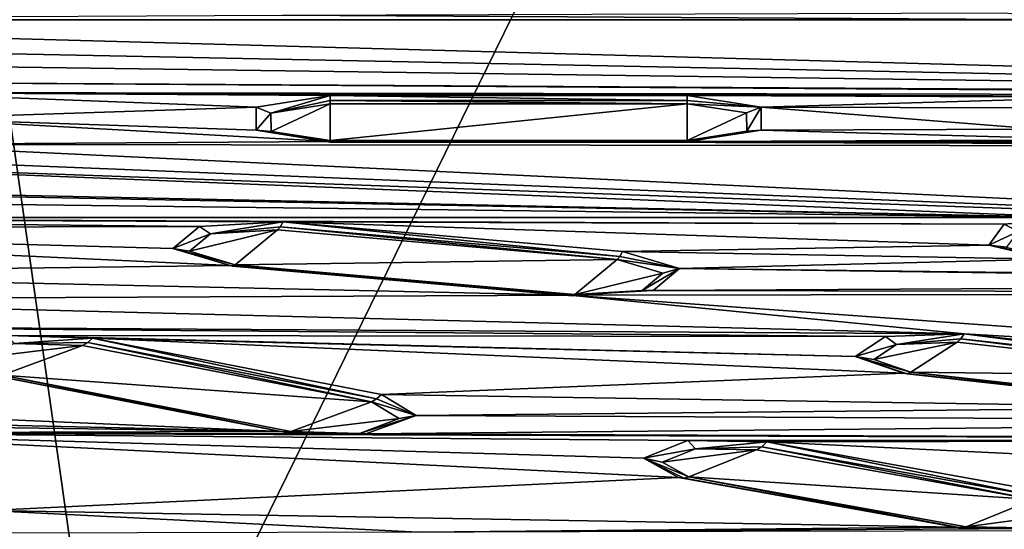
# Model space of a CAD drawing. Units: millimetres. Extents: x -50 to 49.8, y -40.9 to 13.9.
# Drawn here: x 15.1 to 27.5, y -33 to -26.5 of the extents above; entities that cross this region are included whole.
import ezdxf

# ---------------------------------------------------------------- set-up
doc = ezdxf.new("R2010")
doc.units = ezdxf.units.MM
doc.header["$LTSCALE"] = 41.718519
for name, color, linetype in [('1189', 7, 'CONTINUOUS'), ('1190', 7, 'CONTINUOUS'), ('1191', 7, 'CONTINUOUS'), ('1192', 7, 'CONTINUOUS'), ('1193', 7, 'CONTINUOUS'), ('1194', 7, 'CONTINUOUS'), ('1195', 7, 'CONTINUOUS'), ('1196', 7, 'CONTINUOUS'), ('1197', 7, 'CONTINUOUS'), ('1198', 7, 'CONTINUOUS'), ('1199', 7, 'CONTINUOUS'), ('1200', 7, 'CONTINUOUS'), ('1201', 7, 'CONTINUOUS'), ('1202', 7, 'CONTINUOUS'), ('1203', 7, 'CONTINUOUS'), ('1256', 7, 'CONTINUOUS'), ('1259', 7, 'CONTINUOUS'), ('1260', 7, 'CONTINUOUS'), ('1261', 7, 'CONTINUOUS'), ('1262', 7, 'CONTINUOUS'), ('1264', 7, 'CONTINUOUS'), ('1265', 7, 'CONTINUOUS'), ('1266', 7, 'CONTINUOUS'), ('1267', 7, 'CONTINUOUS'), ('1268', 7, 'CONTINUOUS'), ('23', 7, 'CONTINUOUS'), ('871', 7, 'CONTINUOUS')]:
    doc.layers.add(name, color=color, linetype=linetype)

msp = doc.modelspace()

# ---------------------------------------------------------------- linework, layer by layer
at = {"layer": '1189', "color": 7, "linetype": 'Continuous'}
for points in [[(18.25, -27.714, 168.316), (19, -27.597, 167.896), (18.254, -27.945, 169.144), (18.25, -27.714, 168.316)], [(19, -27.597, 167.896), (19, -28.06, 169.559), (18.254, -27.945, 169.144), (19, -27.597, 167.896)], [(23.5, -27.597, 167.896), (19, -28.06, 169.559), (19, -27.597, 167.896), (23.5, -27.597, 167.896)], [(23.5, -28.06, 169.559), (19, -28.06, 169.559), (23.5, -27.597, 167.896), (23.5, -28.06, 169.559)], [(24.246, -27.712, 168.311), (23.5, -28.06, 169.559), (23.5, -27.597, 167.896), (24.246, -27.712, 168.311)], [(24.25, -27.943, 169.139), (23.5, -28.06, 169.559), (24.246, -27.712, 168.311), (24.25, -27.943, 169.139)]]:
    msp.add_3dface(points, dxfattribs=at)
at = {"layer": '1190', "color": 7, "linetype": 'Continuous'}
for points in [[(18.068, -27.637, 168.221), (19, -27.493, 167.702), (18.25, -27.714, 168.316), (18.068, -27.637, 168.221)], [(18.25, -27.714, 168.316), (19, -27.493, 167.702), (19, -27.555, 167.794), (18.25, -27.714, 168.316)], [(18.068, -27.927, 169.26), (18.068, -27.637, 168.221), (18.25, -27.714, 168.316), (18.068, -27.927, 169.26)], [(19, -27.597, 167.896), (18.25, -27.714, 168.316), (19, -27.555, 167.794), (19, -27.597, 167.896)], [(18.068, -27.927, 169.26), (18.25, -27.714, 168.316), (18.254, -27.945, 169.144), (18.068, -27.927, 169.26)], [(19, -28.071, 169.778), (18.068, -27.927, 169.26), (19, -28.078, 169.668), (19, -28.071, 169.778)], [(19, -28.06, 169.559), (18.068, -27.927, 169.26), (18.254, -27.945, 169.144), (19, -28.06, 169.559)], [(18.068, -27.927, 169.26), (19, -28.06, 169.559), (19, -28.078, 169.668), (18.068, -27.927, 169.26)]]:
    msp.add_3dface(points, dxfattribs=at)
at = {"layer": '1191', "color": 7, "linetype": 'Continuous'}
for points in [[(19, -28.078, 169.668), (19, -28.06, 169.559), (23.5, -28.078, 169.668), (19, -28.078, 169.668)], [(19, -28.06, 169.559), (23.5, -28.06, 169.559), (23.5, -28.078, 169.668), (19, -28.06, 169.559)], [(23.5, -28.071, 169.778), (19, -28.071, 169.778), (19, -28.078, 169.668), (23.5, -28.071, 169.778)], [(23.5, -28.071, 169.778), (19, -28.078, 169.668), (23.5, -28.078, 169.668), (23.5, -28.071, 169.778)]]:
    msp.add_3dface(points, dxfattribs=at)
at = {"layer": '1192', "color": 7, "linetype": 'Continuous'}
for points in [[(23.5, -27.493, 167.702), (24.432, -27.637, 168.221), (23.5, -27.555, 167.794), (23.5, -27.493, 167.702)], [(24.432, -27.637, 168.221), (23.5, -27.597, 167.896), (23.5, -27.555, 167.794), (24.432, -27.637, 168.221)], [(24.432, -27.637, 168.221), (24.246, -27.712, 168.311), (23.5, -27.597, 167.896), (24.432, -27.637, 168.221)], [(24.432, -27.637, 168.221), (24.25, -27.943, 169.139), (24.246, -27.712, 168.311), (24.432, -27.637, 168.221)], [(24.432, -27.637, 168.221), (24.432, -27.927, 169.26), (24.25, -27.943, 169.139), (24.432, -27.637, 168.221)], [(24.432, -27.927, 169.26), (23.5, -28.071, 169.778), (24.25, -27.943, 169.139), (24.432, -27.927, 169.26)], [(23.5, -28.06, 169.559), (24.25, -27.943, 169.139), (23.5, -28.078, 169.668), (23.5, -28.06, 169.559)], [(24.25, -27.943, 169.139), (23.5, -28.071, 169.778), (23.5, -28.078, 169.668), (24.25, -27.943, 169.139)]]:
    msp.add_3dface(points, dxfattribs=at)
at = {"layer": '1193', "color": 7, "linetype": 'Continuous'}
for points in [[(19, -27.493, 167.702), (23.5, -27.493, 167.702), (23.5, -27.555, 167.794), (19, -27.493, 167.702)], [(19, -27.555, 167.794), (19, -27.493, 167.702), (23.5, -27.555, 167.794), (19, -27.555, 167.794)], [(23.5, -27.597, 167.896), (19, -27.597, 167.896), (19, -27.555, 167.794), (23.5, -27.597, 167.896)], [(23.5, -27.597, 167.896), (19, -27.555, 167.794), (23.5, -27.555, 167.794), (23.5, -27.597, 167.896)]]:
    msp.add_3dface(points, dxfattribs=at)
at = {"layer": '1194', "color": 7, "linetype": 'Continuous'}
for points in [[(17.489, -29.234, 173.769), (18.337, -29.185, 173.593), (17.227, -29.454, 174.557), (17.489, -29.234, 173.769)], [(18.337, -29.185, 173.593), (17.803, -29.626, 175.174), (17.227, -29.454, 174.557), (18.337, -29.185, 173.593)], [(22.616, -29.559, 174.932), (17.803, -29.626, 175.174), (18.337, -29.185, 173.593), (22.616, -29.559, 174.932)], [(22.083, -30, 176.513), (17.803, -29.626, 175.174), (22.616, -29.559, 174.932), (22.083, -30, 176.513)], [(23.193, -29.731, 175.548), (22.083, -30, 176.513), (22.616, -29.559, 174.932), (23.193, -29.731, 175.548)], [(22.931, -29.95, 176.337), (22.083, -30, 176.513), (23.193, -29.731, 175.548), (22.931, -29.95, 176.337)]]:
    msp.add_3dface(points, dxfattribs=at)
at = {"layer": '1195', "color": 7, "linetype": 'Continuous'}
for points in [[(17.017, -29.419, 174.613), (17.35, -29.144, 173.624), (17.489, -29.234, 173.769), (17.017, -29.419, 174.613)], [(17.35, -29.144, 173.624), (18.403, -29.084, 173.409), (17.489, -29.234, 173.769), (17.35, -29.144, 173.624)], [(17.489, -29.234, 173.769), (18.403, -29.084, 173.409), (18.371, -29.145, 173.495), (17.489, -29.234, 173.769)], [(18.337, -29.185, 173.593), (17.489, -29.234, 173.769), (18.371, -29.145, 173.495), (18.337, -29.185, 173.593)], [(17.017, -29.419, 174.613), (17.489, -29.234, 173.769), (17.227, -29.454, 174.557), (17.017, -29.419, 174.613)], [(17.737, -29.634, 175.383), (17.017, -29.419, 174.613), (17.769, -29.642, 175.278), (17.737, -29.634, 175.383)], [(17.803, -29.626, 175.174), (17.017, -29.419, 174.613), (17.227, -29.454, 174.557), (17.803, -29.626, 175.174)], [(17.017, -29.419, 174.613), (17.803, -29.626, 175.174), (17.769, -29.642, 175.278), (17.017, -29.419, 174.613)]]:
    msp.add_3dface(points, dxfattribs=at)
at = {"layer": '1196', "color": 7, "linetype": 'Continuous'}
for points in [[(22.017, -30.008, 176.723), (17.737, -29.634, 175.383), (17.769, -29.642, 175.278), (22.017, -30.008, 176.723)], [(17.769, -29.642, 175.278), (17.803, -29.626, 175.174), (22.049, -30.016, 176.617), (17.769, -29.642, 175.278)], [(22.017, -30.008, 176.723), (17.769, -29.642, 175.278), (22.049, -30.016, 176.617), (22.017, -30.008, 176.723)], [(17.803, -29.626, 175.174), (22.083, -30, 176.513), (22.049, -30.016, 176.617), (17.803, -29.626, 175.174)]]:
    msp.add_3dface(points, dxfattribs=at)
at = {"layer": '1197', "color": 7, "linetype": 'Continuous'}
for points in [[(23.403, -29.672, 175.519), (22.616, -29.559, 174.932), (22.65, -29.519, 174.834), (23.403, -29.672, 175.519)], [(22.683, -29.457, 174.748), (23.403, -29.672, 175.519), (22.65, -29.519, 174.834), (22.683, -29.457, 174.748)], [(23.403, -29.672, 175.519), (23.193, -29.731, 175.548), (22.616, -29.559, 174.932), (23.403, -29.672, 175.519)], [(23.403, -29.672, 175.519), (23.069, -29.948, 176.507), (22.931, -29.95, 176.337), (23.403, -29.672, 175.519)], [(23.403, -29.672, 175.519), (22.931, -29.95, 176.337), (23.193, -29.731, 175.548), (23.403, -29.672, 175.519)], [(23.069, -29.948, 176.507), (22.017, -30.008, 176.723), (22.931, -29.95, 176.337), (23.069, -29.948, 176.507)], [(22.931, -29.95, 176.337), (22.017, -30.008, 176.723), (22.049, -30.016, 176.617), (22.931, -29.95, 176.337)], [(22.083, -30, 176.513), (22.931, -29.95, 176.337), (22.049, -30.016, 176.617), (22.083, -30, 176.513)]]:
    msp.add_3dface(points, dxfattribs=at)
at = {"layer": '1198', "color": 7, "linetype": 'Continuous'}
for points in [[(22.616, -29.559, 174.932), (18.337, -29.185, 173.593), (18.371, -29.145, 173.495), (22.616, -29.559, 174.932)], [(18.371, -29.145, 173.495), (18.403, -29.084, 173.409), (22.65, -29.519, 174.834), (18.371, -29.145, 173.495)], [(22.616, -29.559, 174.932), (18.371, -29.145, 173.495), (22.65, -29.519, 174.834), (22.616, -29.559, 174.932)], [(18.403, -29.084, 173.409), (22.683, -29.457, 174.748), (22.65, -29.519, 174.834), (18.403, -29.084, 173.409)]]:
    msp.add_3dface(points, dxfattribs=at)
at = {"layer": '1199', "color": 7, "linetype": 'Continuous'}
for points in [[(15.016, -30.617, 178.728), (15.879, -30.641, 178.813), (14.513, -30.804, 179.4), (15.016, -30.617, 178.728)], [(15.879, -30.641, 178.813), (14.864, -31.016, 180.157), (14.513, -30.804, 179.4), (15.879, -30.641, 178.813)], [(19.519, -31.351, 181.36), (14.864, -31.016, 180.157), (15.879, -30.641, 178.813), (19.519, -31.351, 181.36)], [(18.505, -31.726, 182.705), (14.864, -31.016, 180.157), (19.519, -31.351, 181.36), (18.505, -31.726, 182.705)], [(19.87, -31.562, 182.118), (18.505, -31.726, 182.705), (19.519, -31.351, 181.36), (19.87, -31.562, 182.118)], [(19.367, -31.75, 182.79), (18.505, -31.726, 182.705), (19.87, -31.562, 182.118), (19.367, -31.75, 182.79)]]:
    msp.add_3dface(points, dxfattribs=at)
at = {"layer": '1200', "color": 7, "linetype": 'Continuous'}
for points in [[(14.934, -30.517, 178.55), (16.005, -30.547, 178.658), (15.016, -30.617, 178.728), (14.934, -30.517, 178.55)], [(15.016, -30.617, 178.728), (16.005, -30.547, 178.658), (15.943, -30.605, 178.73), (15.016, -30.617, 178.728)], [(15.879, -30.641, 178.813), (15.016, -30.617, 178.728), (15.943, -30.605, 178.73), (15.879, -30.641, 178.813)]]:
    msp.add_3dface(points, dxfattribs=at)
at = {"layer": '1201', "color": 7, "linetype": 'Continuous'}
for points in [[(18.379, -31.726, 182.886), (14.738, -31.016, 180.338), (14.799, -31.028, 180.247), (18.379, -31.726, 182.886)], [(14.799, -31.028, 180.247), (14.864, -31.016, 180.157), (18.44, -31.738, 182.794), (14.799, -31.028, 180.247)], [(14.864, -31.016, 180.157), (18.505, -31.726, 182.705), (18.44, -31.738, 182.794), (14.864, -31.016, 180.157)], [(18.379, -31.726, 182.886), (14.799, -31.028, 180.247), (18.44, -31.738, 182.794), (18.379, -31.726, 182.886)]]:
    msp.add_3dface(points, dxfattribs=at)
at = {"layer": '1202', "color": 7, "linetype": 'Continuous'}
for points in [[(19.645, -31.258, 181.206), (20.083, -31.522, 182.153), (19.584, -31.315, 181.278), (19.645, -31.258, 181.206)], [(20.083, -31.522, 182.153), (19.519, -31.351, 181.36), (19.584, -31.315, 181.278), (20.083, -31.522, 182.153)], [(20.083, -31.522, 182.153), (19.87, -31.562, 182.118), (19.519, -31.351, 181.36), (20.083, -31.522, 182.153)], [(20.083, -31.522, 182.153), (19.449, -31.756, 182.994), (19.367, -31.75, 182.79), (20.083, -31.522, 182.153)], [(20.083, -31.522, 182.153), (19.367, -31.75, 182.79), (19.87, -31.562, 182.118), (20.083, -31.522, 182.153)], [(19.449, -31.756, 182.994), (18.379, -31.726, 182.886), (19.367, -31.75, 182.79), (19.449, -31.756, 182.994)], [(19.367, -31.75, 182.79), (18.379, -31.726, 182.886), (18.44, -31.738, 182.794), (19.367, -31.75, 182.79)], [(18.505, -31.726, 182.705), (19.367, -31.75, 182.79), (18.44, -31.738, 182.794), (18.505, -31.726, 182.705)]]:
    msp.add_3dface(points, dxfattribs=at)
at = {"layer": '1203', "color": 7, "linetype": 'Continuous'}
for points in [[(19.519, -31.351, 181.36), (15.879, -30.641, 178.813), (15.943, -30.605, 178.73), (19.519, -31.351, 181.36)], [(15.943, -30.605, 178.73), (16.005, -30.547, 178.658), (19.584, -31.315, 181.278), (15.943, -30.605, 178.73)], [(19.519, -31.351, 181.36), (15.943, -30.605, 178.73), (19.584, -31.315, 181.278), (19.519, -31.351, 181.36)], [(16.005, -30.547, 178.658), (19.645, -31.258, 181.206), (19.584, -31.315, 181.278), (16.005, -30.547, 178.658)]]:
    msp.add_3dface(points, dxfattribs=at)
at = {"layer": '1256', "color": 7, "linetype": 'Continuous'}
for points in [[(27.495, -29.114, 173.516), (28.442, -29.027, 173.206), (27.668, -29.203, 173.657), (27.495, -29.114, 173.516)], [(27.299, -29.378, 174.464), (27.495, -29.114, 173.516), (27.668, -29.203, 173.657), (27.299, -29.378, 174.464)], [(27.299, -29.378, 174.464), (27.668, -29.203, 173.657), (27.522, -29.404, 174.378), (27.299, -29.378, 174.464)], [(28.051, -29.555, 175.099), (27.299, -29.378, 174.464), (28.074, -29.559, 174.98), (28.051, -29.555, 175.099)], [(27.299, -29.378, 174.464), (27.522, -29.404, 174.378), (28.097, -29.539, 174.863), (27.299, -29.378, 174.464)], [(27.299, -29.378, 174.464), (28.097, -29.539, 174.863), (28.074, -29.559, 174.98), (27.299, -29.378, 174.464)]]:
    msp.add_3dface(points, dxfattribs=at)
at = {"layer": '1259', "color": 7, "linetype": 'Continuous'}
for points in [[(25.849, -30.816, 179.441), (26.901, -30.599, 178.663), (26.315, -30.979, 180.025), (25.849, -30.816, 179.441)], [(26.138, -30.627, 178.762), (26.901, -30.599, 178.663), (25.849, -30.816, 179.441), (26.138, -30.627, 178.762)], [(26.901, -30.599, 178.663), (30.781, -31.031, 180.211), (26.315, -30.979, 180.025), (26.901, -30.599, 178.663)], [(26.315, -30.979, 180.025), (30.781, -31.031, 180.211), (30.195, -31.411, 181.573), (26.315, -30.979, 180.025)]]:
    msp.add_3dface(points, dxfattribs=at)
at = {"layer": '1260', "color": 7, "linetype": 'Continuous'}
for points in [[(26.947, -30.557, 178.559), (26.991, -30.494, 178.465), (30.827, -30.989, 180.107), (26.947, -30.557, 178.559)], [(26.991, -30.494, 178.465), (30.871, -30.925, 180.014), (30.827, -30.989, 180.107), (26.991, -30.494, 178.465)], [(30.781, -31.031, 180.211), (26.901, -30.599, 178.663), (26.947, -30.557, 178.559), (30.781, -31.031, 180.211)], [(30.781, -31.031, 180.211), (26.947, -30.557, 178.559), (30.827, -30.989, 180.107), (30.781, -31.031, 180.211)]]:
    msp.add_3dface(points, dxfattribs=at)
at = {"layer": '1261', "color": 7, "linetype": 'Continuous'}
for points in [[(25.999, -30.529, 178.591), (26.991, -30.494, 178.465), (26.138, -30.627, 178.762), (25.999, -30.529, 178.591)], [(26.138, -30.627, 178.762), (26.991, -30.494, 178.465), (26.947, -30.557, 178.559), (26.138, -30.627, 178.762)], [(25.616, -30.778, 179.484), (25.999, -30.529, 178.591), (26.138, -30.627, 178.762), (25.616, -30.778, 179.484)], [(25.616, -30.778, 179.484), (26.138, -30.627, 178.762), (25.849, -30.816, 179.441), (25.616, -30.778, 179.484)], [(26.901, -30.599, 178.663), (26.138, -30.627, 178.762), (26.947, -30.557, 178.559), (26.901, -30.599, 178.663)], [(26.224, -30.991, 180.248), (25.616, -30.778, 179.484), (26.269, -30.997, 180.136), (26.224, -30.991, 180.248)], [(25.616, -30.778, 179.484), (25.849, -30.816, 179.441), (26.315, -30.979, 180.025), (25.616, -30.778, 179.484)], [(25.616, -30.778, 179.484), (26.315, -30.979, 180.025), (26.269, -30.997, 180.136), (25.616, -30.778, 179.484)]]:
    msp.add_3dface(points, dxfattribs=at)
at = {"layer": '1262', "color": 7, "linetype": 'Continuous'}
for points in [[(30.105, -31.422, 181.796), (26.224, -30.991, 180.248), (26.269, -30.997, 180.136), (30.105, -31.422, 181.796)], [(26.269, -30.997, 180.136), (26.315, -30.979, 180.025), (30.149, -31.429, 181.684), (26.269, -30.997, 180.136)], [(30.105, -31.422, 181.796), (26.269, -30.997, 180.136), (30.149, -31.429, 181.684), (30.105, -31.422, 181.796)], [(26.315, -30.979, 180.025), (30.195, -31.411, 181.573), (30.149, -31.429, 181.684), (26.315, -30.979, 180.025)]]:
    msp.add_3dface(points, dxfattribs=at)
at = {"layer": '1264', "color": 7, "linetype": 'Continuous'}
for points in [[(23.604, -31.942, 183.481), (24.372, -31.955, 183.527), (23.183, -32.113, 184.093), (23.604, -31.942, 183.481)], [(23.183, -32.113, 184.093), (24.372, -31.955, 183.527), (23.521, -32.297, 184.753), (23.183, -32.113, 184.093)], [(24.372, -31.955, 183.527), (27.864, -32.582, 185.774), (23.521, -32.297, 184.753), (24.372, -31.955, 183.527)], [(23.521, -32.297, 184.753), (27.864, -32.582, 185.774), (27.013, -32.924, 187.001), (23.521, -32.297, 184.753)], [(27.013, -32.924, 187.001), (27.864, -32.582, 185.774), (28.202, -32.766, 186.435), (27.013, -32.924, 187.001)], [(27.781, -32.937, 187.047), (27.013, -32.924, 187.001), (28.202, -32.766, 186.435), (27.781, -32.937, 187.047)]]:
    msp.add_3dface(points, dxfattribs=at)
at = {"layer": '1265', "color": 7, "linetype": 'Continuous'}
for points in [[(24.439, -31.917, 183.434), (24.503, -31.856, 183.351), (27.931, -32.543, 185.681), (24.439, -31.917, 183.434)], [(24.503, -31.856, 183.351), (27.995, -32.483, 185.598), (27.931, -32.543, 185.681), (24.503, -31.856, 183.351)], [(27.864, -32.582, 185.774), (24.372, -31.955, 183.527), (24.439, -31.917, 183.434), (27.864, -32.582, 185.774)], [(27.864, -32.582, 185.774), (24.439, -31.917, 183.434), (27.931, -32.543, 185.681), (27.864, -32.582, 185.774)]]:
    msp.add_3dface(points, dxfattribs=at)
at = {"layer": '1266', "color": 7, "linetype": 'Continuous'}
for points in [[(22.947, -32.062, 184.091), (23.505, -31.838, 183.288), (23.604, -31.942, 183.481), (22.947, -32.062, 184.091)], [(23.505, -31.838, 183.288), (24.503, -31.856, 183.351), (23.604, -31.942, 183.481), (23.505, -31.838, 183.288)], [(23.604, -31.942, 183.481), (24.503, -31.856, 183.351), (24.439, -31.917, 183.434), (23.604, -31.942, 183.481)], [(22.947, -32.062, 184.091), (23.604, -31.942, 183.481), (23.183, -32.113, 184.093), (22.947, -32.062, 184.091)], [(24.372, -31.955, 183.527), (23.604, -31.942, 183.481), (24.439, -31.917, 183.434), (24.372, -31.955, 183.527)], [(23.39, -32.303, 184.955), (22.947, -32.062, 184.091), (23.454, -32.312, 184.853), (23.39, -32.303, 184.955)], [(22.947, -32.062, 184.091), (23.183, -32.113, 184.093), (23.521, -32.297, 184.753), (22.947, -32.062, 184.091)], [(22.947, -32.062, 184.091), (23.521, -32.297, 184.753), (23.454, -32.312, 184.853), (22.947, -32.062, 184.091)]]:
    msp.add_3dface(points, dxfattribs=at)
at = {"layer": '1267', "color": 7, "linetype": 'Continuous'}
for points in [[(26.882, -32.93, 187.203), (23.39, -32.303, 184.955), (23.454, -32.312, 184.853), (26.882, -32.93, 187.203)], [(23.454, -32.312, 184.853), (23.521, -32.297, 184.753), (26.946, -32.939, 187.101), (23.454, -32.312, 184.853)], [(26.882, -32.93, 187.203), (23.454, -32.312, 184.853), (26.946, -32.939, 187.101), (26.882, -32.93, 187.203)], [(23.521, -32.297, 184.753), (27.013, -32.924, 187.001), (26.946, -32.939, 187.101), (23.521, -32.297, 184.753)]]:
    msp.add_3dface(points, dxfattribs=at)
at = {"layer": '1268', "color": 7, "linetype": 'Continuous'}
for points in [[(27.88, -32.948, 187.266), (26.882, -32.93, 187.203), (27.781, -32.937, 187.047), (27.88, -32.948, 187.266)], [(27.781, -32.937, 187.047), (26.882, -32.93, 187.203), (26.946, -32.939, 187.101), (27.781, -32.937, 187.047)], [(27.013, -32.924, 187.001), (27.781, -32.937, 187.047), (26.946, -32.939, 187.101), (27.013, -32.924, 187.001)]]:
    msp.add_3dface(points, dxfattribs=at)
at = {"layer": '23', "color": 7, "linetype": 'Continuous'}
for points in [[(36.694, -14.242, 207.249), (26.138, -16.614, 215.686), (30.721, -34.687, 207.766), (36.694, -14.242, 207.249)], [(26.138, -16.614, 215.686), (13.585, -18.092, 221.027), (16.241, -36.793, 215.318), (26.138, -16.614, 215.686)], [(30.721, -34.687, 207.766), (26.138, -16.614, 215.686), (16.241, -36.793, 215.318), (30.721, -34.687, 207.766)], [(13.585, -18.092, 221.027), (0, -18.589, 222.854), (16.241, -36.793, 215.318), (13.585, -18.092, 221.027)], [(0, -18.589, 222.854), (0, -37.521, 217.93), (16.241, -36.793, 215.318), (0, -18.589, 222.854)]]:
    msp.add_3dface(points, dxfattribs=at)
at = {"layer": '871', "color": 7, "linetype": 'Continuous'}
for points in [[(-28.442, -26.537, 164.275), (-6.364, -26.537, 164.274), (41.1, -27.493, 167.702), (-28.442, -26.537, 164.275)], [(-28.442, -26.537, 164.275), (41.1, -27.493, 167.702), (12, -27.318, 167.076), (-28.442, -26.537, 164.275)], [(41.1, -27.493, 167.702), (-6.364, -26.537, 164.274), (6.364, -26.537, 164.274), (41.1, -27.493, 167.702)], [(18.403, -26.48, 164.072), (28.442, -26.537, 164.275), (6.364, -26.537, 164.274), (18.403, -26.48, 164.072)], [(28.442, -26.537, 164.275), (41.1, -27.493, 167.702), (6.364, -26.537, 164.274), (28.442, -26.537, 164.275)], [(28.442, -26.537, 164.275), (18.403, -26.48, 164.072), (27.495, -26.45, 163.965), (28.442, -26.537, 164.275)], [(41.1, -27.493, 167.702), (38.6, -27.493, 167.702), (12, -27.318, 167.076), (41.1, -27.493, 167.702)], [(12, -27.318, 167.076), (38.6, -27.493, 167.702), (13.222, -27.454, 167.564), (12, -27.318, 167.076)], [(23.5, -27.493, 167.702), (19, -27.493, 167.702), (13.222, -27.454, 167.564), (23.5, -27.493, 167.702)], [(19, -27.493, 167.702), (18.068, -27.637, 168.221), (13.222, -27.454, 167.564), (19, -27.493, 167.702)], [(33, -27.513, 167.776), (23.5, -27.493, 167.702), (13.222, -27.454, 167.564), (33, -27.513, 167.776)], [(13.222, -27.454, 167.564), (18.068, -27.637, 168.221), (13.728, -27.782, 168.74), (13.222, -27.454, 167.564)], [(38.6, -27.493, 167.702), (33, -27.513, 167.776), (13.222, -27.454, 167.564), (38.6, -27.493, 167.702)], [(24.432, -27.637, 168.221), (23.5, -27.493, 167.702), (28.8, -27.513, 167.776), (24.432, -27.637, 168.221)], [(28.8, -27.513, 167.776), (23.5, -27.493, 167.702), (33, -27.513, 167.776), (28.8, -27.513, 167.776)], [(24.432, -27.637, 168.221), (28.8, -27.513, 167.776), (27.934, -27.647, 168.257), (24.432, -27.637, 168.221)], [(18.068, -27.637, 168.221), (18.068, -27.927, 169.26), (13.728, -27.782, 168.74), (18.068, -27.637, 168.221)], [(24.432, -27.927, 169.26), (24.432, -27.637, 168.221), (27.934, -27.917, 169.224), (24.432, -27.927, 169.26)], [(27.934, -27.917, 169.224), (24.432, -27.637, 168.221), (27.934, -27.647, 168.257), (27.934, -27.917, 169.224)], [(13.728, -27.782, 168.74), (19, -28.071, 169.778), (13.222, -28.11, 169.917), (13.728, -27.782, 168.74)], [(18.068, -27.927, 169.26), (19, -28.071, 169.778), (13.728, -27.782, 168.74), (18.068, -27.927, 169.26)], [(28.8, -28.051, 169.705), (24.432, -27.927, 169.26), (27.934, -27.917, 169.224), (28.8, -28.051, 169.705)], [(23.5, -28.071, 169.778), (24.432, -27.927, 169.26), (28.8, -28.051, 169.705), (23.5, -28.071, 169.778)], [(-44.898, -28.137, 170.014), (-12, -28.246, 170.405), (28.442, -29.027, 173.206), (-44.898, -28.137, 170.014)], [(-44.898, -28.137, 170.014), (28.442, -29.027, 173.206), (6.364, -29.027, 173.206), (-44.898, -28.137, 170.014)], [(38.201, -29.297, 174.175), (12, -28.246, 170.405), (13.222, -28.11, 169.917), (38.201, -29.297, 174.175)], [(19, -28.071, 169.778), (44.898, -28.138, 170.016), (13.222, -28.11, 169.917), (19, -28.071, 169.778)], [(13.222, -28.11, 169.917), (44.898, -28.138, 170.016), (38.201, -29.297, 174.175), (13.222, -28.11, 169.917)], [(23.5, -28.071, 169.778), (44.898, -28.138, 170.016), (19, -28.071, 169.778), (23.5, -28.071, 169.778)], [(23.5, -28.071, 169.778), (28.8, -28.051, 169.705), (38.6, -28.071, 169.778), (23.5, -28.071, 169.778)], [(44.898, -28.138, 170.016), (23.5, -28.071, 169.778), (38.6, -28.071, 169.778), (44.898, -28.138, 170.016)], [(-12, -28.246, 170.405), (-9, -28.246, 170.405), (28.442, -29.027, 173.206), (-12, -28.246, 170.405)], [(28.442, -29.027, 173.206), (-9, -28.246, 170.405), (9, -28.246, 170.405), (28.442, -29.027, 173.206)], [(38.201, -29.297, 174.175), (28.442, -29.027, 173.206), (9, -28.246, 170.405), (38.201, -29.297, 174.175)], [(12, -28.246, 170.405), (38.201, -29.297, 174.175), (9, -28.246, 170.405), (12, -28.246, 170.405)], [(18.403, -29.084, 173.409), (17.35, -29.144, 173.624), (6.364, -29.027, 173.206), (18.403, -29.084, 173.409)], [(27.495, -29.114, 173.516), (18.403, -29.084, 173.409), (6.364, -29.027, 173.206), (27.495, -29.114, 173.516)], [(6.364, -29.027, 173.206), (17.35, -29.144, 173.624), (7.586, -29.163, 173.694), (6.364, -29.027, 173.206)], [(28.442, -29.027, 173.206), (27.495, -29.114, 173.516), (6.364, -29.027, 173.206), (28.442, -29.027, 173.206)], [(17.35, -29.144, 173.624), (17.017, -29.419, 174.613), (7.586, -29.163, 173.694), (17.35, -29.144, 173.624)], [(22.683, -29.457, 174.748), (18.403, -29.084, 173.409), (27.299, -29.378, 174.464), (22.683, -29.457, 174.748)], [(27.299, -29.378, 174.464), (18.403, -29.084, 173.409), (27.495, -29.114, 173.516), (27.299, -29.378, 174.464)], [(17.017, -29.419, 174.613), (17.737, -29.634, 175.383), (7.586, -29.163, 173.694), (17.017, -29.419, 174.613)], [(7.586, -29.163, 173.694), (17.737, -29.634, 175.383), (9.707, -29.733, 175.737), (7.586, -29.163, 173.694)], [(28.051, -29.555, 175.099), (22.683, -29.457, 174.748), (27.299, -29.378, 174.464), (28.051, -29.555, 175.099)], [(23.403, -29.672, 175.519), (22.683, -29.457, 174.748), (28.051, -29.555, 175.099), (23.403, -29.672, 175.519)], [(17.737, -29.634, 175.383), (22.017, -30.008, 176.723), (9.707, -29.733, 175.737), (17.737, -29.634, 175.383)], [(32.17, -29.775, 175.888), (23.403, -29.672, 175.519), (28.051, -29.555, 175.099), (32.17, -29.775, 175.888)], [(9.707, -29.733, 175.737), (22.017, -30.008, 176.723), (10.213, -30.061, 176.914), (9.707, -29.733, 175.737)], [(23.069, -29.948, 176.507), (23.403, -29.672, 175.519), (37.826, -29.867, 176.219), (23.069, -29.948, 176.507)], [(23.403, -29.672, 175.519), (32.17, -29.775, 175.888), (37.826, -29.867, 176.219), (23.403, -29.672, 175.519)], [(40.288, -29.984, 176.637), (23.069, -29.948, 176.507), (37.826, -29.867, 176.219), (40.288, -29.984, 176.637)], [(22.017, -30.008, 176.723), (26.991, -30.494, 178.465), (10.213, -30.061, 176.914), (22.017, -30.008, 176.723)], [(22.017, -30.008, 176.723), (23.069, -29.948, 176.507), (40.288, -29.984, 176.637), (22.017, -30.008, 176.723)], [(22.017, -30.008, 176.723), (40.288, -29.984, 176.637), (36.641, -31.056, 180.482), (22.017, -30.008, 176.723)], [(26.991, -30.494, 178.465), (22.017, -30.008, 176.723), (36.641, -31.056, 180.482), (26.991, -30.494, 178.465)], [(10.213, -30.061, 176.914), (26.991, -30.494, 178.465), (9.707, -30.389, 178.091), (10.213, -30.061, 176.914)], [(25.999, -30.529, 178.591), (14.934, -30.517, 178.55), (9.707, -30.389, 178.091), (25.999, -30.529, 178.591)], [(26.991, -30.494, 178.465), (25.999, -30.529, 178.591), (9.707, -30.389, 178.091), (26.991, -30.494, 178.465)], [(16.005, -30.547, 178.658), (14.934, -30.517, 178.55), (25.616, -30.778, 179.484), (16.005, -30.547, 178.658)], [(25.616, -30.778, 179.484), (14.934, -30.517, 178.55), (25.999, -30.529, 178.591), (25.616, -30.778, 179.484)], [(30.871, -30.925, 180.014), (26.991, -30.494, 178.465), (36.641, -31.056, 180.482), (30.871, -30.925, 180.014)], [(19.645, -31.258, 181.206), (16.005, -30.547, 178.658), (26.224, -30.991, 180.248), (19.645, -31.258, 181.206)], [(26.224, -30.991, 180.248), (16.005, -30.547, 178.658), (25.616, -30.778, 179.484), (26.224, -30.991, 180.248)], [(1.222, -31.333, 181.476), (1.728, -31.005, 180.3), (18.379, -31.726, 182.886), (1.222, -31.333, 181.476)], [(18.379, -31.726, 182.886), (1.728, -31.005, 180.3), (14.738, -31.016, 180.338), (18.379, -31.726, 182.886)], [(30.105, -31.422, 181.796), (19.645, -31.258, 181.206), (26.224, -30.991, 180.248), (30.105, -31.422, 181.796)], [(20.083, -31.522, 182.153), (19.645, -31.258, 181.206), (30.105, -31.422, 181.796), (20.083, -31.522, 182.153)], [(1.222, -31.333, 181.476), (18.379, -31.726, 182.886), (11.057, -31.623, 182.515), (1.222, -31.333, 181.476)], [(20.083, -31.522, 182.153), (30.105, -31.422, 181.796), (35.904, -31.6, 182.433), (20.083, -31.522, 182.153)], [(18.379, -31.726, 182.886), (12.04, -31.74, 182.937), (11.057, -31.623, 182.515), (18.379, -31.726, 182.886)], [(19.449, -31.756, 182.994), (20.083, -31.522, 182.153), (35.904, -31.6, 182.433), (19.449, -31.756, 182.994)], [(38.253, -31.83, 183.256), (19.449, -31.756, 182.994), (35.904, -31.6, 182.433), (38.253, -31.83, 183.256)], [(18.379, -31.726, 182.886), (19.449, -31.756, 182.994), (12.04, -31.74, 182.937), (18.379, -31.726, 182.886)], [(12.04, -31.74, 182.937), (19.449, -31.756, 182.994), (38.253, -31.83, 183.256), (12.04, -31.74, 182.937)], [(14.685, -32.718, 186.444), (12.04, -31.74, 182.937), (23.39, -32.303, 184.955), (14.685, -32.718, 186.444)], [(23.39, -32.303, 184.955), (12.04, -31.74, 182.937), (22.947, -32.062, 184.091), (23.39, -32.303, 184.955)], [(22.947, -32.062, 184.091), (12.04, -31.74, 182.937), (23.505, -31.838, 183.288), (22.947, -32.062, 184.091)], [(23.505, -31.838, 183.288), (12.04, -31.74, 182.937), (38.253, -31.83, 183.256), (23.505, -31.838, 183.288)], [(24.503, -31.856, 183.351), (23.505, -31.838, 183.288), (38.253, -31.83, 183.256), (24.503, -31.856, 183.351)], [(41.093, -32.653, 186.21), (24.503, -31.856, 183.351), (38.253, -31.83, 183.256), (41.093, -32.653, 186.21)], [(24.503, -31.856, 183.351), (41.093, -32.653, 186.21), (27.995, -32.483, 185.598), (24.503, -31.856, 183.351)], [(26.882, -32.93, 187.203), (14.685, -32.718, 186.444), (23.39, -32.303, 184.955), (26.882, -32.93, 187.203)], [(14.797, -33.006, 187.475), (14.685, -32.718, 186.444), (20.107, -32.992, 187.425), (14.797, -33.006, 187.475)], [(14.685, -32.718, 186.444), (26.882, -32.93, 187.203), (20.107, -32.992, 187.425), (14.685, -32.718, 186.444)], [(27.88, -32.948, 187.266), (20.107, -32.992, 187.425), (26.882, -32.93, 187.203), (27.88, -32.948, 187.266)], [(20.107, -32.992, 187.425), (27.88, -32.948, 187.266), (32.352, -32.966, 187.332), (20.107, -32.992, 187.425)]]:
    msp.add_3dface(points, dxfattribs=at)

doc.saveas('drawing.dxf')
